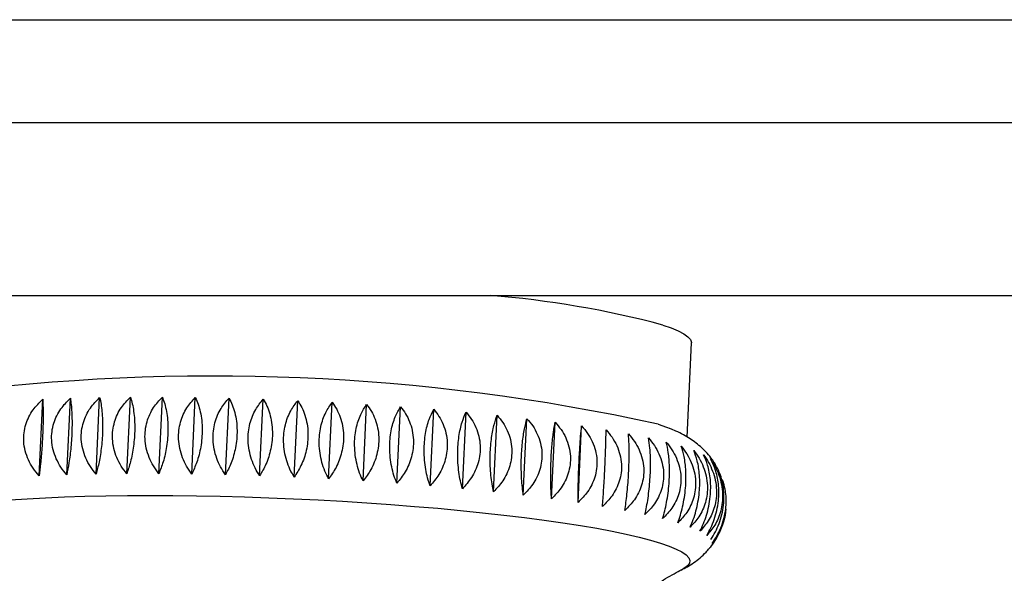
# Model space of a CAD drawing. Units: millimetres. Extents: x 40 to 800, y 51 to 1148.
# Drawn here: x 206 to 221, y 534 to 542 of the extents above; entities that cross this region are included whole.
import ezdxf

# ---------------------------------------------------------------- set-up
doc = ezdxf.new("R2010")
doc.units = ezdxf.units.MM
doc.header["$LTSCALE"] = 4

msp = doc.modelspace()

# ---------------------------------------------------------------- linework, layer by layer
at = {"color": 8, "linetype": 'Continuous', "lineweight": 25}
msp.add_line((130.028, 541.827), (227.667, 541.827), dxfattribs=at)
at = {"color": 7, "linetype": 'Continuous', "lineweight": 25}
for p, q in [((127.967, 540.282), (227.667, 540.282)), ((127.967, 537.682), (227.667, 537.682)), ((216.37, 535.555), (216.437, 536.969)), ((206.643, 534.973), (206.697, 536.123)), ((207.058, 534.989), (207.112, 536.139)), ((207.498, 534.999), (207.552, 536.149)), ((207.96, 535.004), (208.014, 536.155)), ((208.44, 535.004), (208.494, 536.155)), ((208.934, 534.999), (208.988, 536.149)), ((209.44, 534.989), (209.494, 536.139)), ((209.954, 534.973), (210.008, 536.123)), ((210.472, 534.952), (210.526, 536.102)), ((210.99, 534.926), (211.044, 536.077)), ((211.506, 534.896), (211.56, 536.046)), ((212.014, 534.861), (212.068, 536.011)), ((212.513, 534.822), (212.567, 535.972)), ((212.998, 534.778), (213.052, 535.929)), ((213.465, 534.731), (213.519, 535.882)), ((213.912, 534.681), (213.966, 535.831)), ((214.336, 534.628), (214.39, 535.778)), ((214.733, 534.571), (214.787, 535.722)), ((216.796, 535.143), (216.78, 535.167)), ((216.706, 533.886), (216.713, 533.894)), ((216.29, 533.561), (216.285, 533.559))]:
    msp.add_line(p, q, dxfattribs=at)
at = {"color": 7, "linetype": 'Continuous', "lineweight": 25, "flags": 128}
for points in [[(216.005, 537.238), (216.133, 537.194), (216.239, 537.15), (216.323, 537.106), (216.384, 537.062), (216.422, 537.02), (216.437, 536.978), (216.437, 536.969)], [(215.935, 535.749), (216.063, 535.705), (216.119, 535.683)]]:
    msp.add_lwpolyline(points, dxfattribs=at)
at = {"color": 8, "linetype": 'Continuous', "lineweight": 25, "flags": 128}
for points in [[(206.205, 534.611), (206.463, 534.628), (206.737, 534.644), (207.025, 534.656), (207.328, 534.666), (207.643, 534.673), (207.969, 534.677), (208.306, 534.679), (208.651, 534.677), (209.004, 534.673), (209.363, 534.666), (209.727, 534.656), (210.094, 534.644), (210.462, 534.628), (210.831, 534.611), (211.199, 534.59), (211.564, 534.567), (211.925, 534.542), (212.281, 534.514), (212.63, 534.485), (212.97, 534.453), (213.301, 534.419), (213.621, 534.384), (213.929, 534.346), (214.224, 534.308), (214.504, 534.268), (214.768, 534.226), (215.016, 534.184), (215.245, 534.141), (215.457, 534.097), (215.649, 534.052), (215.821, 534.008), (215.972, 533.963)], [(215.972, 533.963), (216.101, 533.918), (216.209, 533.873), (216.294, 533.829), (216.356, 533.785), (216.396, 533.741), (216.412, 533.699), (216.405, 533.658), (216.376, 533.618), (216.323, 533.579), (216.29, 533.561)]]:
    msp.add_lwpolyline(points, dxfattribs=at)
at = {"color": 7, "linetype": 'Continuous', "lineweight": 25}
for centre, radius, start, end in [((212.256, 523.145), 14.584, 75.1017, 85.4449), ((209.262, 505.291), 31.181, 77.6422, 97.5787)]:
    msp.add_arc(centre, radius, start, end, dxfattribs=at)
for points, knots in [([(206.643, 534.973), (206.612, 535.01), (206.55, 535.083), (206.48, 535.21), (206.431, 535.346), (206.409, 535.485), (206.414, 535.619), (206.45, 535.783), (206.538, 535.963), (206.646, 536.072), (206.697, 536.123)], [0, 0, 0, 0, 0.110498, 0.220895, 0.332345, 0.443709, 0.543772, 0.643852, 0.833053, 1, 1, 1, 1]), ([(206.697, 536.123), (206.698, 536.092), (206.702, 536.029), (206.704, 535.915), (206.703, 535.788), (206.7, 535.654), (206.693, 535.519), (206.683, 535.351), (206.666, 535.158), (206.65, 535.032), (206.643, 534.973)], [0, 0, 0, 0, 0.110498, 0.220895, 0.332345, 0.443709, 0.543772, 0.643852, 0.833053, 1, 1, 1, 1]), ([(207.058, 534.989), (207.028, 535.026), (206.967, 535.1), (206.898, 535.227), (206.85, 535.364), (206.828, 535.503), (206.833, 535.637), (206.869, 535.801), (206.956, 535.98), (207.062, 536.088), (207.112, 536.139)], [0, 0, 0, 0, 0.110498, 0.220895, 0.332345, 0.443709, 0.543772, 0.643852, 0.833053, 1, 1, 1, 1]), ([(207.112, 536.139), (207.117, 536.107), (207.125, 536.044), (207.134, 535.93), (207.138, 535.802), (207.137, 535.668), (207.131, 535.534), (207.118, 535.365), (207.094, 535.173), (207.07, 535.047), (207.058, 534.989)], [0, 0, 0, 0, 0.110498, 0.220895, 0.332345, 0.443709, 0.543772, 0.643852, 0.833053, 1, 1, 1, 1]), ([(207.498, 534.999), (207.469, 535.036), (207.409, 535.111), (207.341, 535.239), (207.294, 535.376), (207.273, 535.515), (207.278, 535.65), (207.313, 535.814), (207.399, 535.992), (207.503, 536.099), (207.552, 536.149)], [0, 0, 0, 0, 0.1104979, 0.2208953, 0.3323446, 0.4437093, 0.5437723, 0.6438521, 0.8330525, 1, 1, 1, 1]), ([(207.552, 536.149), (207.559, 536.118), (207.574, 536.054), (207.588, 535.94), (207.597, 535.812), (207.598, 535.677), (207.592, 535.543), (207.577, 535.374), (207.547, 535.182), (207.514, 535.058), (207.498, 534.999)], [0, 0, 0, 0, 0.110498, 0.220895, 0.332345, 0.443709, 0.543772, 0.643852, 0.833053, 1, 1, 1, 1]), ([(207.96, 535.004), (207.931, 535.042), (207.873, 535.117), (207.807, 535.245), (207.762, 535.383), (207.741, 535.523), (207.746, 535.657), (207.781, 535.821), (207.864, 535.999), (207.966, 536.105), (208.014, 536.155)], [0, 0, 0, 0, 0.110498, 0.220895, 0.332345, 0.443709, 0.543772, 0.643852, 0.833053, 1, 1, 1, 1]), ([(208.014, 536.155), (208.024, 536.123), (208.043, 536.059), (208.064, 535.944), (208.077, 535.815), (208.08, 535.681), (208.074, 535.546), (208.057, 535.378), (208.02, 535.187), (207.979, 535.063), (207.96, 535.004)], [0, 0, 0, 0, 0.1104979, 0.2208953, 0.3323446, 0.4437093, 0.5437723, 0.6438521, 0.8330525, 1, 1, 1, 1]), ([(208.44, 535.004), (208.412, 535.042), (208.356, 535.118), (208.292, 535.247), (208.249, 535.385), (208.229, 535.524), (208.235, 535.659), (208.268, 535.822), (208.349, 536), (208.447, 536.105), (208.494, 536.155)], [0, 0, 0, 0, 0.110498, 0.220895, 0.332345, 0.443709, 0.543772, 0.643852, 0.833053, 1, 1, 1, 1]), ([(208.494, 536.155), (208.506, 536.123), (208.53, 536.058), (208.557, 535.942), (208.574, 535.814), (208.58, 535.679), (208.574, 535.544), (208.554, 535.376), (208.512, 535.185), (208.463, 535.062), (208.44, 535.004)], [0, 0, 0, 0, 0.110498, 0.220895, 0.332345, 0.443709, 0.543772, 0.643852, 0.833053, 1, 1, 1, 1]), ([(208.934, 534.999), (208.908, 535.037), (208.854, 535.113), (208.794, 535.243), (208.752, 535.381), (208.734, 535.521), (208.739, 535.656), (208.771, 535.819), (208.849, 535.995), (208.944, 536.1), (208.988, 536.149)], [0, 0, 0, 0, 0.110498, 0.220895, 0.332345, 0.443709, 0.543772, 0.643852, 0.833053, 1, 1, 1, 1]), ([(208.988, 536.149), (209.003, 536.117), (209.032, 536.052), (209.064, 535.936), (209.086, 535.807), (209.093, 535.672), (209.088, 535.537), (209.066, 535.369), (209.017, 535.179), (208.961, 535.056), (208.934, 534.999)], [0, 0, 0, 0, 0.110498, 0.220895, 0.332345, 0.443709, 0.543772, 0.643852, 0.833053, 1, 1, 1, 1]), ([(209.44, 534.989), (209.415, 535.027), (209.365, 535.103), (209.307, 535.233), (209.268, 535.372), (209.251, 535.512), (209.257, 535.647), (209.287, 535.809), (209.362, 535.986), (209.452, 536.09), (209.494, 536.139)], [0, 0, 0, 0, 0.110498, 0.220895, 0.332345, 0.443709, 0.543772, 0.643852, 0.833053, 1, 1, 1, 1]), ([(209.494, 536.139), (209.511, 536.106), (209.545, 536.041), (209.583, 535.924), (209.608, 535.794), (209.617, 535.659), (209.612, 535.524), (209.588, 535.357), (209.534, 535.167), (209.47, 535.046), (209.44, 534.989)], [0, 0, 0, 0, 0.110498, 0.220895, 0.332345, 0.443709, 0.543772, 0.643852, 0.833053, 1, 1, 1, 1]), ([(209.954, 534.973), (209.93, 535.011), (209.883, 535.088), (209.83, 535.218), (209.794, 535.357), (209.778, 535.497), (209.783, 535.632), (209.813, 535.795), (209.883, 535.971), (209.968, 536.075), (210.008, 536.123)], [0, 0, 0, 0, 0.110498, 0.220895, 0.332345, 0.443709, 0.543772, 0.643852, 0.833053, 1, 1, 1, 1]), ([(210.008, 536.123), (210.027, 536.09), (210.065, 536.024), (210.108, 535.907), (210.137, 535.776), (210.148, 535.641), (210.143, 535.506), (210.117, 535.339), (210.058, 535.15), (209.987, 535.029), (209.954, 534.973)], [0, 0, 0, 0, 0.1104979, 0.2208953, 0.3323446, 0.4437093, 0.5437723, 0.6438521, 0.8330525, 1, 1, 1, 1]), ([(210.472, 534.952), (210.45, 534.991), (210.407, 535.068), (210.357, 535.198), (210.324, 535.338), (210.31, 535.478), (210.316, 535.613), (210.344, 535.775), (210.41, 535.951), (210.489, 536.054), (210.526, 536.102)], [0, 0, 0, 0, 0.110498, 0.220895, 0.332345, 0.443709, 0.543772, 0.643852, 0.833053, 1, 1, 1, 1]), ([(210.526, 536.102), (210.547, 536.069), (210.589, 536.002), (210.637, 535.884), (210.669, 535.754), (210.682, 535.618), (210.677, 535.483), (210.65, 535.316), (210.585, 535.128), (210.508, 535.008), (210.472, 534.952)], [0, 0, 0, 0, 0.110498, 0.220895, 0.332345, 0.443709, 0.543772, 0.643852, 0.833053, 1, 1, 1, 1]), ([(210.99, 534.926), (210.971, 534.965), (210.931, 535.042), (210.887, 535.173), (210.857, 535.313), (210.845, 535.453), (210.85, 535.588), (210.876, 535.75), (210.937, 535.926), (211.01, 536.028), (211.044, 536.077)], [0, 0, 0, 0, 0.110498, 0.220895, 0.332345, 0.443709, 0.543772, 0.643852, 0.833053, 1, 1, 1, 1]), ([(211.044, 536.077), (211.067, 536.043), (211.113, 535.976), (211.165, 535.857), (211.201, 535.726), (211.216, 535.59), (211.21, 535.455), (211.181, 535.288), (211.112, 535.101), (211.029, 534.982), (210.99, 534.926)], [0, 0, 0, 0, 0.110498, 0.220895, 0.332345, 0.443709, 0.543772, 0.643852, 0.833053, 1, 1, 1, 1]), ([(211.506, 534.896), (211.488, 534.935), (211.453, 535.012), (211.413, 535.143), (211.387, 535.283), (211.377, 535.423), (211.382, 535.558), (211.407, 535.721), (211.463, 535.895), (211.529, 535.998), (211.56, 536.046)], [0, 0, 0, 0, 0.110498, 0.220895, 0.332345, 0.443709, 0.543772, 0.643852, 0.833053, 1, 1, 1, 1]), ([(211.56, 536.046), (211.584, 536.012), (211.634, 535.944), (211.69, 535.825), (211.728, 535.693), (211.745, 535.557), (211.739, 535.422), (211.709, 535.256), (211.636, 535.069), (211.547, 534.951), (211.506, 534.896)], [0, 0, 0, 0, 0.110498, 0.220895, 0.332345, 0.443709, 0.543772, 0.643852, 0.833053, 1, 1, 1, 1]), ([(212.014, 534.861), (211.999, 534.9), (211.968, 534.977), (211.934, 535.109), (211.912, 535.248), (211.904, 535.389), (211.909, 535.524), (211.932, 535.686), (211.982, 535.861), (212.041, 535.963), (212.068, 536.011)], [0, 0, 0, 0, 0.110498, 0.220895, 0.332345, 0.443709, 0.543772, 0.643852, 0.833053, 1, 1, 1, 1]), ([(212.068, 536.011), (212.095, 535.977), (212.147, 535.908), (212.207, 535.788), (212.248, 535.656), (212.265, 535.519), (212.26, 535.385), (212.228, 535.218), (212.152, 535.032), (212.058, 534.916), (212.014, 534.861)], [0, 0, 0, 0, 0.110498, 0.220895, 0.332345, 0.443709, 0.543772, 0.643852, 0.833053, 1, 1, 1, 1]), ([(212.513, 534.822), (212.5, 534.86), (212.474, 534.938), (212.446, 535.069), (212.427, 535.209), (212.421, 535.35), (212.427, 535.485), (212.447, 535.647), (212.491, 535.822), (212.543, 535.924), (212.567, 535.972)], [0, 0, 0, 0, 0.110498, 0.220895, 0.332345, 0.443709, 0.543772, 0.643852, 0.833053, 1, 1, 1, 1]), ([(212.567, 535.972), (212.594, 535.937), (212.649, 535.868), (212.712, 535.747), (212.755, 535.614), (212.774, 535.477), (212.769, 535.343), (212.736, 535.177), (212.656, 534.992), (212.559, 534.876), (212.513, 534.822)], [0, 0, 0, 0, 0.110498, 0.220895, 0.332345, 0.443709, 0.543772, 0.643852, 0.833053, 1, 1, 1, 1]), ([(212.998, 534.778), (212.987, 534.817), (212.966, 534.895), (212.944, 535.026), (212.929, 535.166), (212.925, 535.307), (212.931, 535.442), (212.949, 535.604), (212.988, 535.778), (213.031, 535.881), (213.052, 535.929)], [0, 0, 0, 0, 0.110498, 0.220895, 0.332345, 0.443709, 0.543772, 0.643852, 0.833053, 1, 1, 1, 1]), ([(213.052, 535.929), (213.08, 535.894), (213.137, 535.824), (213.203, 535.702), (213.248, 535.568), (213.268, 535.431), (213.263, 535.297), (213.229, 535.131), (213.146, 534.947), (213.045, 534.832), (212.998, 534.778)], [0, 0, 0, 0, 0.110498, 0.220895, 0.332345, 0.443709, 0.543772, 0.643852, 0.833053, 1, 1, 1, 1]), ([(213.465, 534.731), (213.457, 534.77), (213.442, 534.848), (213.425, 534.979), (213.415, 535.119), (213.413, 535.259), (213.419, 535.394), (213.435, 535.557), (213.467, 535.731), (213.503, 535.834), (213.519, 535.882)], [0, 0, 0, 0, 0.110498, 0.220895, 0.332345, 0.443709, 0.543772, 0.643852, 0.833053, 1, 1, 1, 1]), ([(213.519, 535.882), (213.549, 535.846), (213.608, 535.776), (213.675, 535.653), (213.722, 535.519), (213.743, 535.382), (213.737, 535.247), (213.703, 535.082), (213.618, 534.898), (213.514, 534.785), (213.465, 534.731)], [0, 0, 0, 0, 0.110498, 0.220895, 0.332345, 0.443709, 0.543772, 0.643852, 0.833053, 1, 1, 1, 1]), ([(213.912, 534.681), (213.907, 534.72), (213.897, 534.797), (213.886, 534.929), (213.881, 535.068), (213.881, 535.209), (213.887, 535.344), (213.901, 535.506), (213.927, 535.681), (213.954, 535.783), (213.966, 535.831)], [0, 0, 0, 0, 0.110498, 0.220895, 0.332345, 0.443709, 0.543772, 0.643852, 0.833053, 1, 1, 1, 1]), ([(213.966, 535.831), (213.997, 535.796), (214.057, 535.724), (214.126, 535.601), (214.174, 535.466), (214.195, 535.329), (214.19, 535.194), (214.155, 535.029), (214.068, 534.846), (213.962, 534.734), (213.912, 534.681)], [0, 0, 0, 0, 0.110498, 0.220895, 0.332345, 0.443709, 0.543772, 0.643852, 0.833053, 1, 1, 1, 1]), ([(214.336, 534.628), (214.333, 534.666), (214.328, 534.744), (214.324, 534.875), (214.323, 535.014), (214.326, 535.155), (214.332, 535.29), (214.344, 535.452), (214.363, 535.627), (214.381, 535.73), (214.39, 535.778)], [0, 0, 0, 0, 0.110498, 0.220895, 0.332345, 0.443709, 0.543772, 0.643852, 0.833053, 1, 1, 1, 1]), ([(214.39, 535.778), (214.421, 535.742), (214.482, 535.67), (214.552, 535.546), (214.601, 535.411), (214.622, 535.273), (214.617, 535.138), (214.582, 534.973), (214.494, 534.791), (214.386, 534.68), (214.336, 534.628)], [0, 0, 0, 0, 0.110498, 0.220895, 0.332345, 0.443709, 0.543772, 0.643852, 0.833053, 1, 1, 1, 1]), ([(214.733, 534.571), (214.733, 534.61), (214.734, 534.687), (214.736, 534.818), (214.74, 534.958), (214.745, 535.098), (214.751, 535.233), (214.76, 535.395), (214.772, 535.571), (214.782, 535.674), (214.787, 535.722)], [0, 0, 0, 0, 0.110498, 0.220895, 0.332345, 0.443709, 0.543772, 0.643852, 0.833053, 1, 1, 1, 1]), ([(214.787, 535.722), (214.818, 535.686), (214.88, 535.613), (214.951, 535.488), (214.999, 535.352), (215.021, 535.214), (215.016, 535.08), (214.98, 534.915), (214.892, 534.734), (214.784, 534.623), (214.733, 534.571)], [0, 0, 0, 0, 0.110498, 0.220895, 0.332345, 0.443709, 0.543772, 0.643852, 0.833053, 1, 1, 1, 1]), ([(215.101, 534.513), (215.104, 534.552), (215.109, 534.629), (215.118, 534.759), (215.127, 534.899), (215.134, 535.039), (215.141, 535.174), (215.147, 535.336), (215.153, 535.512), (215.154, 535.615), (215.155, 535.664)], [0, 0, 0, 0, 0.110498, 0.220895, 0.332345, 0.443709, 0.543772, 0.643852, 0.833053, 1, 1, 1, 1]), ([(215.155, 535.664), (215.186, 535.627), (215.247, 535.554), (215.318, 535.428), (215.367, 535.292), (215.389, 535.154), (215.384, 535.019), (215.348, 534.855), (215.26, 534.674), (215.151, 534.565), (215.101, 534.513)], [0, 0, 0, 0, 0.110498, 0.220895, 0.332345, 0.443709, 0.543772, 0.643852, 0.833053, 1, 1, 1, 1]), ([(216.78, 535.167), (216.769, 535.185), (216.736, 535.238), (216.671, 535.314), (216.59, 535.396), (216.503, 535.468), (216.411, 535.532), (216.311, 535.592), (216.21, 535.644), (216.142, 535.672), (216.112, 535.685)], [0, 0, 0, 0, 0.054533, 0.166631, 0.281868, 0.403171, 0.534831, 0.68314, 0.857857, 1, 1, 1, 1]), ([(215.436, 534.453), (215.442, 534.491), (215.453, 534.568), (215.469, 534.698), (215.482, 534.837), (215.491, 534.977), (215.498, 535.112), (215.502, 535.275), (215.501, 535.451), (215.494, 535.555), (215.491, 535.603)], [0, 0, 0, 0, 0.110498, 0.220895, 0.332345, 0.443709, 0.543772, 0.643852, 0.833053, 1, 1, 1, 1]), ([(215.491, 535.603), (215.521, 535.567), (215.583, 535.493), (215.653, 535.366), (215.701, 535.23), (215.723, 535.091), (215.718, 534.956), (215.682, 534.792), (215.595, 534.613), (215.487, 534.504), (215.436, 534.453)], [0, 0, 0, 0, 0.110498, 0.220895, 0.332345, 0.443709, 0.543772, 0.643852, 0.833053, 1, 1, 1, 1]), ([(215.738, 534.392), (215.746, 534.43), (215.763, 534.506), (215.785, 534.636), (215.802, 534.775), (215.814, 534.914), (215.821, 535.049), (215.823, 535.212), (215.815, 535.389), (215.799, 535.493), (215.792, 535.542)], [0, 0, 0, 0, 0.110498, 0.220895, 0.332345, 0.443709, 0.543772, 0.643852, 0.833053, 1, 1, 1, 1]), ([(215.792, 535.542), (215.822, 535.505), (215.883, 535.43), (215.952, 535.303), (216, 535.166), (216.021, 535.027), (216.016, 534.892), (215.981, 534.729), (215.894, 534.55), (215.788, 534.442), (215.738, 534.392)], [0, 0, 0, 0, 0.110498, 0.220895, 0.332345, 0.443709, 0.543772, 0.643852, 0.833053, 1, 1, 1, 1]), ([(216.003, 534.329), (216.014, 534.367), (216.036, 534.443), (216.064, 534.572), (216.086, 534.711), (216.1, 534.85), (216.107, 534.985), (216.107, 535.148), (216.093, 535.325), (216.069, 535.43), (216.057, 535.479)], [0, 0, 0, 0, 0.110498, 0.220895, 0.332345, 0.443709, 0.543772, 0.643852, 0.833053, 1, 1, 1, 1]), ([(216.057, 535.479), (216.087, 535.442), (216.146, 535.367), (216.214, 535.239), (216.26, 535.102), (216.281, 534.963), (216.276, 534.828), (216.241, 534.664), (216.156, 534.486), (216.052, 534.379), (216.003, 534.329)], [0, 0, 0, 0, 0.110498, 0.220895, 0.332345, 0.443709, 0.543772, 0.643852, 0.833053, 1, 1, 1, 1]), ([(216.23, 534.266), (216.244, 534.304), (216.271, 534.379), (216.305, 534.508), (216.331, 534.646), (216.348, 534.785), (216.355, 534.92), (216.352, 535.084), (216.332, 535.261), (216.299, 535.367), (216.284, 535.416)], [0, 0, 0, 0, 0.110498, 0.220895, 0.332345, 0.443709, 0.543772, 0.643852, 0.833053, 1, 1, 1, 1]), ([(216.284, 535.416), (216.313, 535.379), (216.37, 535.303), (216.436, 535.175), (216.481, 535.037), (216.501, 534.898), (216.496, 534.763), (216.462, 534.599), (216.379, 534.422), (216.278, 534.316), (216.23, 534.266)], [0, 0, 0, 0, 0.110498, 0.220895, 0.332345, 0.443709, 0.543772, 0.643852, 0.833053, 1, 1, 1, 1]), ([(216.417, 534.203), (216.433, 534.24), (216.466, 534.315), (216.505, 534.443), (216.536, 534.581), (216.555, 534.72), (216.562, 534.855), (216.557, 535.019), (216.53, 535.197), (216.49, 535.303), (216.471, 535.353)], [0, 0, 0, 0, 0.1104979, 0.2208953, 0.3323446, 0.4437093, 0.5437723, 0.6438521, 0.8330525, 1, 1, 1, 1]), ([(216.471, 535.353), (216.499, 535.315), (216.554, 535.239), (216.617, 535.11), (216.66, 534.972), (216.679, 534.833), (216.674, 534.698), (216.641, 534.535), (216.561, 534.357), (216.463, 534.252), (216.417, 534.203)], [0, 0, 0, 0, 0.110498, 0.220895, 0.332345, 0.443709, 0.543772, 0.643852, 0.833053, 1, 1, 1, 1]), ([(216.563, 534.14), (216.582, 534.177), (216.619, 534.252), (216.664, 534.379), (216.699, 534.516), (216.72, 534.655), (216.727, 534.79), (216.72, 534.954), (216.687, 535.133), (216.64, 535.24), (216.617, 535.29)], [0, 0, 0, 0, 0.110498, 0.220895, 0.332345, 0.443709, 0.543772, 0.643852, 0.833053, 1, 1, 1, 1]), ([(216.617, 535.29), (216.644, 535.252), (216.696, 535.176), (216.756, 535.046), (216.797, 534.908), (216.815, 534.768), (216.81, 534.633), (216.778, 534.47), (216.701, 534.294), (216.607, 534.189), (216.563, 534.14)], [0, 0, 0, 0, 0.110498, 0.220895, 0.332345, 0.443709, 0.543772, 0.643852, 0.833053, 1, 1, 1, 1]), ([(216.667, 534.078), (216.688, 534.115), (216.729, 534.189), (216.78, 534.316), (216.819, 534.452), (216.842, 534.591), (216.849, 534.726), (216.84, 534.89), (216.802, 535.069), (216.747, 535.177), (216.721, 535.228)], [0, 0, 0, 0, 0.110498, 0.220895, 0.332345, 0.443709, 0.543772, 0.643852, 0.833053, 1, 1, 1, 1]), ([(216.721, 535.228), (216.746, 535.19), (216.796, 535.113), (216.852, 534.983), (216.89, 534.844), (216.907, 534.704), (216.902, 534.57), (216.871, 534.407), (216.798, 534.231), (216.709, 534.126), (216.667, 534.078)], [0, 0, 0, 0, 0.110498, 0.220895, 0.332345, 0.443709, 0.543772, 0.643852, 0.833053, 1, 1, 1, 1]), ([(216.728, 534.017), (216.751, 534.053), (216.797, 534.127), (216.852, 534.253), (216.895, 534.389), (216.92, 534.528), (216.927, 534.663), (216.916, 534.827), (216.873, 535.007), (216.811, 535.116), (216.782, 535.167)], [0, 0, 0, 0, 0.1104979, 0.2208953, 0.3323446, 0.4437093, 0.5437723, 0.6438521, 0.8330525, 1, 1, 1, 1]), ([(216.946, 534.739), (216.939, 534.783), (216.929, 534.842), (216.909, 534.896), (216.904, 534.91)], [0, 0, 0, 0, 0.7473967, 1, 1, 1, 1]), ([(216.746, 533.957), (216.771, 533.994), (216.82, 534.067), (216.881, 534.192), (216.926, 534.328), (216.954, 534.467), (216.958, 534.6), (216.958, 534.692), (216.946, 534.735), (216.945, 534.739)], [0, 0, 0, 0, 0.168912, 0.33767, 0.508037, 0.678274, 0.831235, 0.984221, 1, 1, 1, 1]), ([(216.95, 534.471), (216.95, 534.463), (216.948, 534.412), (216.923, 534.285), (216.86, 534.109), (216.782, 534.006), (216.746, 533.957)], [0, 0, 0, 0, 0.037206, 0.248408, 0.647685, 1, 1, 1, 1]), ([(216.713, 533.894), (216.721, 533.903), (216.757, 533.944), (216.812, 534.03), (216.875, 534.15), (216.903, 534.238), (216.917, 534.281)], [0, 0, 0, 0, 0.091461, 0.396804, 0.700188, 1, 1, 1, 1]), ([(204.782, 534.098), (204.801, 534.086), (204.855, 534.053), (204.955, 533.984), (205.08, 533.89), (205.214, 533.778), (205.355, 533.646), (205.498, 533.496), (205.64, 533.326), (205.778, 533.139), (205.907, 532.936), (206.025, 532.72), (206.13, 532.491), (206.219, 532.254), (206.294, 532), (206.353, 531.732), (206.391, 531.452), (206.407, 531.173), (206.404, 530.915), (206.387, 530.752), (206.379, 530.68)], [0, 0, 0, 0, 0.024135, 0.068274, 0.114505, 0.163207, 0.214531, 0.268363, 0.324357, 0.382048, 0.440977, 0.500765, 0.561132, 0.621883, 0.682887, 0.750355, 0.817291, 0.883491, 0.948957, 1, 1, 1, 1]), ([(216.28, 533.557), (216.311, 533.573), (216.374, 533.604), (216.47, 533.665), (216.565, 533.739), (216.645, 533.811), (216.689, 533.865), (216.706, 533.886)], [0, 0, 0, 0, 0.2299004, 0.4600694, 0.6731105, 0.8763924, 1, 1, 1, 1]), ([(214.374, 530.306), (214.373, 530.335), (214.368, 530.455), (214.38, 530.667), (214.41, 530.938), (214.462, 531.203), (214.531, 531.46), (214.618, 531.708), (214.721, 531.945), (214.839, 532.17), (214.969, 532.382), (215.11, 532.58), (215.259, 532.762), (215.413, 532.928), (215.569, 533.075), (215.724, 533.204), (215.873, 533.315), (216.014, 533.409), (216.144, 533.485), (216.234, 533.534), (216.277, 533.555), (216.284, 533.558)], [0, 0, 0, 0, 0.020659, 0.085909, 0.150445, 0.214275, 0.277403, 0.33982, 0.401502, 0.4624, 0.522434, 0.58148, 0.639355, 0.695811, 0.750541, 0.80322, 0.853589, 0.901549, 0.947224, 0.990953, 1, 1, 1, 1])]:
    msp.add_open_spline(points, degree=3, knots=knots, dxfattribs=at)

doc.saveas('drawing.dxf')
